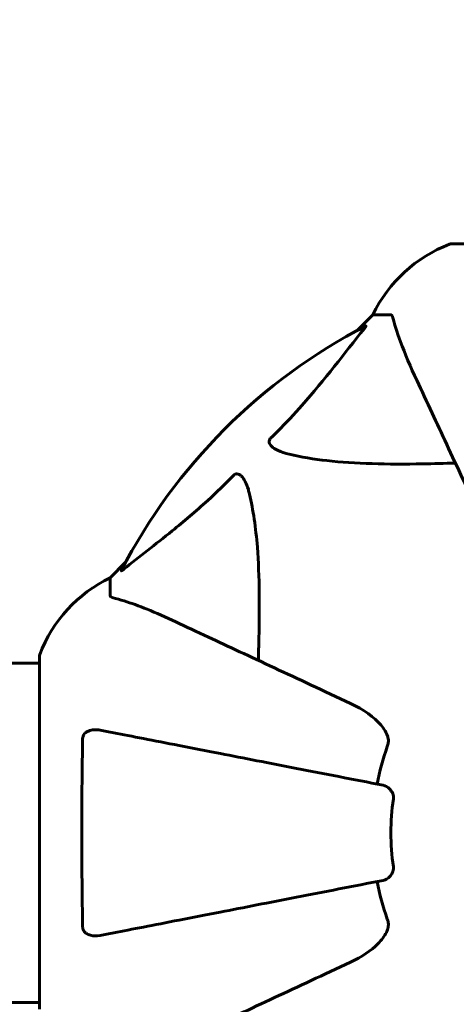
# Model space of a CAD drawing. Units: millimetres. Extents: x 9398 to 18380, y 2544 to 15505.
# Drawn here: x 14780 to 14858, y 9155 to 9330 of the extents above; entities that cross this region are included whole.
import ezdxf

# ---------------------------------------------------------------- set-up
doc = ezdxf.new("R2010")
doc.units = ezdxf.units.MM
doc.header["$LTSCALE"] = 80
doc.layers.add('Widoczne (ISO)', color=7, linetype='Continuous', lineweight=60)
doc.layers.add('Wymiar (ISO)', color=7, linetype='Continuous', lineweight=18, true_color=0x00803f)
doc.styles.add('Tekst etykiety (ISO)', font='tahoma.ttf')
doc.dimstyles.new('Domyślne (ISO)', dxfattribs={"dimscale": 80, "dimtxt": 3.5, "dimasz": 2.5, "dimexe": 3.175, "dimexo": 0, "dimgap": 0.762, "dimtad": 1, "dimtoh": 1, "dimdec": 0, "dimrnd": 1e-08, "dimzin": 0, "dimtxsty": 'Tekst etykiety (ISO)', "dimcen": 0.09, "dimdle": 10, "dimclrd": 256, "dimclre": 256, "dimclrt": 256, "dimadec": 0, "dimazin": 0, "dimtfac": 0.714286, "dimtdec": 0, "dimtmove": 0, "dimatfit": 3, "dimfxl": 0, "dimtolj": 1, "dimtzin": 0, "dimlwd": -1, "dimlwe": -1, "dimarcsym": 0})

# ---------------------------------------------------------------- blocks, each defined once
blk = doc.blocks.new('*D7')
at = {"layer": 'Defpoints', "color": 0, "transparency": 16777216}
for p in [(10349.04, 11267.27), (10349.04, 9215.61), (17427.75, 9215.61)]:
    blk.add_point(p, dxfattribs=at)
at = {"layer": 'Wymiar (ISO)', "transparency": 16777216}
for p, q in [((10349.04, 9215.61), (10349.04, 11521.27)), ((17427.75, 9215.61), (17427.75, 11521.27)), ((17227.75, 11267.27), (10549.04, 11267.27))]:
    blk.add_line(p, q, dxfattribs=at)
for points in [[(10549.04, 11300.61), (10549.04, 11233.94), (10349.04, 11267.27)], [(17227.75, 11300.61), (17227.75, 11233.94), (17427.75, 11267.27)]]:
    blk.add_solid(points, dxfattribs=at)
at = {"layer": 'Wymiar (ISO)', "transparency": 16777216, "insert": (13888.39, 11619.71), "char_height": 280, "attachment_point": 2, "style": 'Tekst etykiety (ISO)'}
blk.add_mtext('\\A1;7079', dxfattribs=at)

msp = doc.modelspace()

# ---------------------------------------------------------------- linework, layer by layer
at = {"layer": 'Widoczne (ISO)'}
for p, q in [((14919.69, 9290.06), (14857.09, 9290.06)), ((14843.09, 9277.46), (14840.35, 9274.72)), ((14840.35, 9274.72), (14843.09, 9277.46)), ((14846.26, 9277.46), (14843.09, 9277.46)), ((14799.14, 9233.51), (14796.39, 9230.76)), ((14796.39, 9230.76), (14799.14, 9233.51)), ((14796.39, 9227.59), (14796.39, 9230.76)), ((14783.8, 9216.76), (14783.8, 9154.16)), ((14578.11, 9215.61), (14783.8, 9215.61)), ((14578.11, 9155.31), (14783.8, 9155.31))]:
    msp.add_line(p, q, dxfattribs=at)
for centre, radius, start, end in [((14865.62, 9266.62), 25, 110.8133, 154.3044), ((14865.62, 9266.62), 25, 110.8133, 154.3044), ((14857.09, 9289.06), 1, 90, 110.8133), ((14857.09, 9289.06), 1, 90, 110.8133), ((14888.39, 9185.46), 101.36, 117.3738, 152.6262), ((14807.23, 9208.23), 25, 115.6956, 159.1867), ((14807.23, 9208.23), 25, 115.6956, 159.1867), ((14784.8, 9216.76), 1, 159.1867, 180), ((14784.8, 9216.76), 1, 159.1867, 180), ((14888.39, 9185.46), 45.39, 160.277, 169), ((14888.39, 9185.46), 42.08, 171.774, 188.226), ((14888.39, 9185.46), 45.39, 191, 199.723)]:
    msp.add_arc(centre, radius, start, end, dxfattribs=at)
for points, knots in [([(14846.65, 9276.95), (14846.61, 9277.11), (14846.56, 9277.25), (14846.43, 9277.42), (14846.36, 9277.46), (14846.26, 9277.46)], [0, 0, 0, 0, 0.1541752, 0.1541752, 0.2866473, 0.2866473, 0.2866473, 0.2866473]), ([(14841.79, 9275.48), (14841.83, 9275.5), (14841.86, 9275.5), (14841.88, 9275.48), (14841.87, 9275.46), (14841.83, 9275.37), (14841.78, 9275.3), (14841.69, 9275.17), (14841.63, 9275.1), (14841.58, 9275.03)], [0.66790836, 0.66790836, 0.66790836, 0.66790836, 0.68756319, 0.68756319, 0.70698655, 0.70698655, 0.72910654, 0.72910654, 0.74763999, 0.74763999, 0.74763999, 0.74763999]), ([(14846.65, 9276.95), (14846.92, 9275.92), (14847.32, 9274.52), (14848.78, 9270.57), (14849.79, 9268.24), (14850.95, 9265.76)], [-2.891192, -2.891192, -2.891192, -2.891192, -1.528318, -1.528318, 0, 0, 0, 0]), ([(14824.91, 9255.53), (14825.33, 9255.93), (14825.74, 9256.34), (14827.69, 9258.3), (14829.12, 9259.83), (14834.61, 9266), (14837.96, 9270.56), (14841.58, 9275.03)], [-3.297299, -3.297299, -3.297299, -3.297299, -3.096593, -3.096593, -2.347308, -2.347308, -0.097313, -0.097313, -0.097313, -0.097313]), ([(14850.95, 9265.76), (14851.77, 9264.01), (14852.67, 9262.08), (14853.64, 9259.98), (14855.25, 9256.53), (14857.09, 9252.59), (14861.06, 9244.08), (14863.17, 9239.54), (14865.41, 9234.75)], [4.887094, 4.887094, 4.887094, 4.887094, 6.113907, 6.113907, 6.113907, 8.129864, 8.129864, 10.064486, 10.064486, 10.064486, 10.064486]), ([(14828.22, 9252.7), (14826.65, 9253.07), (14825.61, 9253.58), (14825.07, 9254.11), (14824.86, 9254.33), (14824.72, 9254.55), (14824.65, 9254.86), (14824.64, 9254.97), (14824.68, 9255.16), (14824.7, 9255.23), (14824.78, 9255.36), (14824.81, 9255.42), (14824.88, 9255.49), (14824.89, 9255.51), (14824.91, 9255.53)], [4.2161666, 4.2161666, 4.2161666, 4.2161666, 4.692072, 4.692072, 4.692072, 4.8854145, 4.8854145, 4.96663, 4.96663, 5.010038, 5.010038, 5.039388, 5.039388, 5.0498949, 5.0498949, 5.0498949, 5.0498949]), ([(14857.77, 9251.13), (14855.79, 9251.07), (14853.87, 9251.02), (14845.63, 9250.88), (14839.94, 9251), (14832.59, 9251.83), (14830.35, 9252.2), (14828.22, 9252.7)], [-7.441778, -7.441778, -7.441778, -7.441778, -6.631196, -6.631196, -3.87144, -3.87144, -2.57915, -2.57915, -2.57915, -2.57915]), ([(14818.33, 9248.94), (14818.33, 9248.95), (14818.34, 9248.95), (14818.4, 9249.01), (14818.45, 9249.05), (14818.56, 9249.12), (14818.61, 9249.14), (14818.76, 9249.19), (14818.84, 9249.2), (14819.07, 9249.2), (14819.21, 9249.15), (14819.48, 9249.02), (14819.62, 9248.9), (14819.74, 9248.78), (14820.18, 9248.34), (14820.61, 9247.56), (14821.03, 9246.16), (14821.09, 9245.9), (14821.16, 9245.63)], [3.5334714, 3.5334714, 3.5334714, 3.5334714, 3.5360525, 3.5360525, 3.5562458, 3.5562458, 3.5793269, 3.5793269, 3.6167663, 3.6167663, 3.6956214, 3.6956214, 3.804605, 3.804605, 3.804605, 4.1935737, 4.1935737, 4.2774028, 4.2774028, 4.2774028, 4.2774028]), ([(14798.82, 9232.28), (14801.51, 9234.45), (14804.45, 9236.69), (14809.47, 9240.74), (14811.58, 9242.52), (14815.31, 9245.93), (14816.83, 9247.4), (14818.33, 9248.94)], [-3.381682, -3.381682, -3.381682, -3.381682, -2.051079, -2.051079, -1.136838, -1.136838, -0.473976, -0.473976, -0.473976, -0.473976]), ([(14821.16, 9245.63), (14821.82, 9242.79), (14822.28, 9239.65), (14822.96, 9231.04), (14822.97, 9225.23), (14822.78, 9217.91), (14822.75, 9217), (14822.72, 9216.08)], [-5.840532, -5.840532, -5.840532, -5.840532, -4.31233, -4.31233, -2.04169, -2.04169, -1.725442, -1.725442, -1.725442, -1.725442]), ([(14798.82, 9232.28), (14798.81, 9232.27), (14798.81, 9232.27), (14798.68, 9232.16), (14798.56, 9232.08), (14798.43, 9231.99), (14798.39, 9231.98), (14798.35, 9231.99), (14798.35, 9232.01), (14798.37, 9232.05), (14798.37, 9232.06), (14798.38, 9232.07)], [0.8751293, 0.8751293, 0.8751293, 0.8751293, 0.8786792, 0.8786792, 0.9337906, 0.9337906, 0.9692974, 0.9692974, 1.0016433, 1.0016433, 1.0082698, 1.0082698, 1.0082698, 1.0082698]), ([(14796.39, 9227.59), (14796.39, 9227.51), (14796.42, 9227.45), (14796.55, 9227.32), (14796.7, 9227.26), (14796.9, 9227.21)], [0, 0, 0, 0, 0.0651008, 0.0651008, 0.1767336, 0.1767336, 0.1767336, 0.1767336]), ([(14808.09, 9222.91), (14806.28, 9223.75), (14804.56, 9224.52), (14801.49, 9225.76), (14800.12, 9226.26), (14798.17, 9226.86), (14797.5, 9227.05), (14796.9, 9227.21)], [-2.923859, -2.923859, -2.923859, -2.923859, -1.830403, -1.830403, -0.841646, -0.841646, -0.273627, -0.273627, -0.273627, -0.273627]), ([(14839.1, 9208.45), (14834.31, 9210.68), (14829.78, 9212.8), (14821.27, 9216.76), (14817.33, 9218.6), (14813.88, 9220.21), (14811.78, 9221.19), (14809.85, 9222.09), (14808.09, 9222.91)], [2.163328, 2.163328, 2.163328, 2.163328, 4.09795, 4.09795, 6.113906, 6.113906, 6.113906, 7.34072, 7.34072, 7.34072, 7.34072]), ([(14839.1, 9208.45), (14841.5, 9207.33), (14843.35, 9205.99), (14845.12, 9203.91), (14845.52, 9203.21), (14845.76, 9202.44), (14845.78, 9202.33), (14845.81, 9202.22)], [0, 0, 0, 0, 1.237629, 1.237629, 1.877414, 1.877414, 1.97501, 1.97501, 1.97501, 1.97501]), ([(14791.49, 9202.22), (14791.5, 9202.34), (14791.52, 9202.47), (14791.6, 9202.71), (14791.65, 9202.82), (14791.8, 9203.03), (14791.9, 9203.13), (14792.16, 9203.35), (14792.34, 9203.45), (14792.81, 9203.65), (14793.14, 9203.73), (14793.88, 9203.79), (14794.26, 9203.76), (14794.62, 9203.69)], [0, 0, 0, 0, 0.0405527, 0.0405527, 0.0770027, 0.0770027, 0.1196644, 0.1196644, 0.1860906, 0.1860906, 0.2931262, 0.2931262, 0.4025768, 0.4025768, 0.4025768, 0.4025768]), ([(14844.93, 9193.91), (14844.93, 9193.91), (14844.93, 9193.91), (14839.58, 9194.95), (14834.41, 9195.95), (14824.68, 9197.85), (14820.12, 9198.73), (14815.98, 9199.54), (14813.4, 9200.04), (14810.96, 9200.51), (14806.39, 9201.4), (14804.27, 9201.81), (14800.38, 9202.57), (14798.62, 9202.91), (14796.18, 9203.39), (14795.37, 9203.54), (14794.62, 9203.69)], [0.888905, 0.888905, 0.888905, 0.888905, 0.88942, 0.88942, 2.677464, 2.677464, 4.465509, 4.465509, 4.465509, 5.581887, 5.581887, 6.698264, 6.698264, 7.814641, 7.814641, 8.436361, 8.436361, 8.436361, 8.436361]), ([(14791.49, 9168.7), (14791.44, 9171.37), (14791.41, 9174.14), (14791.35, 9181.09), (14791.34, 9185.3), (14791.37, 9193.87), (14791.42, 9198.16), (14791.49, 9202.22)], [-3.839757, -3.839757, -3.839757, -3.839757, -2.971401, -2.971401, -1.713368, -1.713368, -0.390285, -0.390285, -0.390285, -0.390285]), ([(14845.66, 9200.78), (14845.75, 9201.02), (14845.81, 9201.26), (14845.86, 9201.73), (14845.86, 9201.95), (14845.82, 9202.18), (14845.81, 9202.2), (14845.81, 9202.22)], [-0.6576908, -0.6576908, -0.6576908, -0.6576908, -0.5826884, -0.5826884, -0.5093339, -0.5093339, -0.502027, -0.502027, -0.502027, -0.502027]), ([(14844.93, 9193.91), (14845.33, 9193.83), (14845.72, 9193.6), (14846.29, 9193.03), (14846.49, 9192.74), (14846.68, 9192.29), (14846.72, 9192.13), (14846.76, 9191.88), (14846.76, 9191.8), (14846.76, 9191.64), (14846.76, 9191.56), (14846.75, 9191.48)], [0, 0, 0, 0, 0.2355522, 0.2355522, 0.4078692, 0.4078692, 0.4868555, 0.4868555, 0.5223203, 0.5223203, 0.5562282, 0.5562282, 0.5562282, 0.5562282]), ([(14846.75, 9179.44), (14846.77, 9179.31), (14846.77, 9179.18), (14846.74, 9178.89), (14846.71, 9178.74), (14846.59, 9178.39), (14846.48, 9178.19), (14846.17, 9177.75), (14845.94, 9177.52), (14845.44, 9177.18), (14845.18, 9177.06), (14844.93, 9177.01)], [0, 0, 0, 0, 0.0396836, 0.0396836, 0.0905188, 0.0905188, 0.1673316, 0.1673316, 0.2736365, 0.2736365, 0.3778204, 0.3778204, 0.3778204, 0.3778204]), ([(14794.62, 9167.23), (14795.37, 9167.38), (14796.18, 9167.54), (14798.62, 9168.01), (14800.38, 9168.35), (14804.26, 9169.11), (14806.39, 9169.52), (14810.95, 9170.41), (14813.39, 9170.88), (14815.97, 9171.38), (14820.11, 9172.19), (14824.67, 9173.08), (14834.41, 9174.97), (14839.58, 9175.97), (14844.93, 9177.01), (14844.93, 9177.01), (14844.93, 9177.01)], [0.494658, 0.494658, 0.494658, 0.494658, 1.116027, 1.116027, 2.232055, 2.232055, 3.348082, 3.348082, 4.464109, 4.464109, 4.464109, 6.253052, 6.253052, 8.041993, 8.041993, 8.042107, 8.042107, 8.042107, 8.042107]), ([(14794.62, 9167.23), (14794.01, 9167.11), (14793.41, 9167.13), (14792.61, 9167.34), (14792.35, 9167.45), (14792, 9167.69), (14791.87, 9167.81), (14791.69, 9168.04), (14791.62, 9168.15), (14791.55, 9168.34), (14791.53, 9168.41), (14791.5, 9168.56), (14791.5, 9168.63), (14791.49, 9168.7)], [0, 0, 0, 0, 0.2316755, 0.2316755, 0.3642878, 0.3642878, 0.4481993, 0.4481993, 0.5091909, 0.5091909, 0.5443069, 0.5443069, 0.5810898, 0.5810898, 0.5810898, 0.5810898]), ([(14845.81, 9168.7), (14845.74, 9168.37), (14845.62, 9168.05), (14845.18, 9167.12), (14844.68, 9166.43), (14842.81, 9164.55), (14841.14, 9163.43), (14839.1, 9162.48)], [0.1601511, 0.1601511, 0.1601511, 0.1601511, 0.2789651, 0.2789651, 0.5590911, 0.5590911, 1.0329565, 1.0329565, 1.0329565, 1.0329565]), ([(14845.81, 9168.7), (14845.84, 9168.83), (14845.85, 9168.97), (14845.85, 9169.36), (14845.82, 9169.61), (14845.72, 9169.96), (14845.69, 9170.05), (14845.66, 9170.14)], [-0.1558142, -0.1558142, -0.1558142, -0.1558142, -0.1088397, -0.1088397, -0.0285546, -0.0285546, 0, 0, 0, 0]), ([(14808.09, 9148.02), (14809.85, 9148.83), (14811.78, 9149.73), (14813.88, 9150.71), (14817.33, 9152.32), (14821.27, 9154.16), (14829.78, 9158.13), (14834.31, 9160.24), (14839.1, 9162.48)], [4.887094, 4.887094, 4.887094, 4.887094, 6.113907, 6.113907, 6.113907, 8.129864, 8.129864, 10.064486, 10.064486, 10.064486, 10.064486])]:
    msp.add_open_spline(points, degree=3, knots=knots, dxfattribs=at)

# ---------------------------------------------------------------- dimensions: what is measured, and where the dimension line sits
at = {"layer": 'Wymiar (ISO)'}
dim = msp.add_linear_dim(base=(10349.04, 11267.27), p1=(17427.75, 9215.61), p2=(10349.04, 9215.61), angle=180, dimstyle='Domyślne (ISO)', override={"dimtoh": 0, "dimdec": 0, "dimtp": 0, "dimtm": 0, "dimtdec": 0, "dimtofl": 0, "dimatfit": 1}, dxfattribs=at)
dim.commit()
dim.dimension.update_dxf_attribs({"geometry": '*D7', "text_midpoint": (13888.39, 11267.27), "dimtype": 160})

doc.saveas('drawing.dxf')
